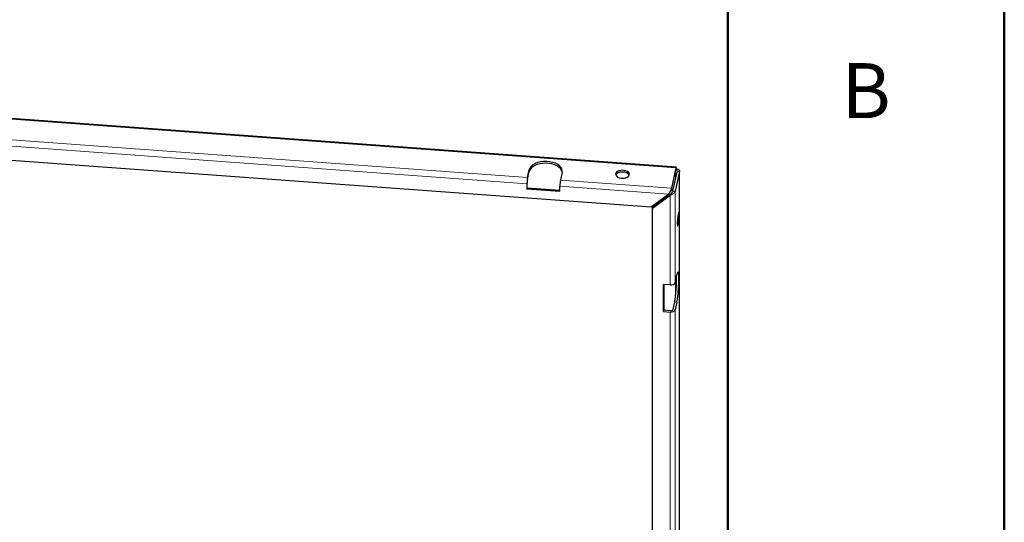
# Model space of a CAD drawing. Units: millimetres. Extents: x -1680 to 1680, y -1188 to 1188.
# Drawn here: x 1395 to 1680, y 172 to 318 of the extents above; entities that cross this region are included whole.
import ezdxf

# ---------------------------------------------------------------- set-up
doc = ezdxf.new("R2010")
doc.units = ezdxf.units.MM
for name, color, linetype, lineweight in [('Liniewidoków', 7, 'Continuous', 0), ('Obramowanie', 196, 'Continuous', 0), ('Tabelkarysunkowa', 1, 'Continuous', 0), ('Wymiary', 7, 'Continuous', 0)]:
    doc.layers.add(name, color=color, linetype=linetype, lineweight=lineweight)
doc.styles.add('Tekststrony', font='isocp', dxfattribs={"bigfont": 'bigfont.shx'})

# ---------------------------------------------------------------- blocks, each defined once
blk = doc.blocks.new('G.P.L')
at = {"layer": 'Liniewidoków', "color": 7, "linetype": 'Continuous', "lineweight": 15}
for p, q in [((6885.8, 1866.1), (1821.4, 2236.9)), ((6456.3, 1838), (2151.5, 2153.1)), ((6454.7, 1820.2), (2149.9, 2135.3)), ((6461.2, 1855.2), (6461.2, 1860.4)), ((6884.2, 1853.7), (6884.2, 1832.1)), ((6896.1, -128.2), (6896.1, 1856.9)), ((6872.9, 1807.5), (6551.5, 1831)), ((6865, 1790.2), (6549.9, 1813.2)), ((6883.3, 1533.7), (6883.3, 1798.2)), ((6868.9, 1527.3), (6868.9, 1786.6)), ((6884.2, 1538.2), (6884.2, 1492.4)), ((6881.8, 1478.2), (6888.2, 1477.8)), ((6883.3, -127.3), (6883.3, 1455.3)), ((6868.9, -126.2), (6868.9, 1448.9))]:
    blk.add_line(p, q, dxfattribs=at)
at = {"layer": 'Liniewidoków', "color": 7, "linetype": 'Continuous', "lineweight": 30}
for p, q in [((6886.3, 1868.5), (1828.1, 2238.8)), ((6814.2, 1752.1), (2028.5, 2102.4)), ((6456.3, 1838), (6461.2, 1860.4)), ((6456.3, 1832.8), (6461.2, 1855.2)), ((6556.4, 1853.5), (6551.5, 1831)), ((6885.8, 1866.1), (6872.9, 1807.5)), ((6872.9, 1802.3), (6885.8, 1860.9)), ((6876.9, 1798.7), (6889.8, 1857.4)), ((6896.1, 1856.9), (6883.3, 1798.2)), ((6889.8, 1857.4), (6896.1, 1856.9)), ((6896.2, -128.2), (6896.2, 1857.8)), ((6455.5, 1808.2), (6455.5, 1823.9)), ((6454.7, 1820.2), (6454.7, 1804.5)), ((6454.7, 1804.5), (6455.5, 1808.2)), ((6549.9, 1797.6), (6454.7, 1804.5)), ((6455.5, 1808.2), (6549.9, 1801.3)), ((6549.9, 1797.6), (6549.9, 1813.2)), ((6872.9, 1807.5), (6872.9, 1802.3)), ((6883.3, 1798.2), (6876.9, 1798.7)), ((6865, 1790.2), (6814.2, 1752.1)), ((6868.9, 1786.6), (6818.2, 1748.5)), ((6819, 1752.2), (6869.8, 1790.3)), ((6869.8, 1790.3), (6868.9, 1786.6)), ((6818.2, 1748.5), (6819, 1752.2)), ((6818.2, -122.5), (6818.2, 1748.5)), ((6883.3, 1533.7), (6888.2, 1556.2)), ((6868.9, 1527.3), (6849.9, 1528.7)), ((6849.9, 1450.3), (6849.9, 1528.7)), ((6850.7, 1528.6), (6850.7, 1454)), ((6850.7, 1454), (6849.9, 1450.3)), ((6869.8, 1452.6), (6850.7, 1454)), ((6881.8, 1478.2), (6876.9, 1455.8)), ((6888.2, 1477.8), (6883.3, 1455.3)), ((6849.9, 1450.3), (6868.9, 1448.9))]:
    blk.add_line(p, q, dxfattribs=at)
for points in [[(6885, 1863.2), (6889.2, 1863.1), (6892.7, 1862.2), (6895.2, 1860.5), (6896.2, 1858.3)], [(6889.7, 1858.5), (6889, 1859.3), (6887.7, 1859.7), (6886, 1859.8), (6885.6, 1859.8)], [(6886.3, 1868.5), (6886.3, 1868.5), (6886.1, 1867.4), (6885.8, 1866.1)], [(6885.8, 1866.1), (6885.8, 1864.8), (6885.8, 1863.5), (6885.8, 1860.9)], [(6885.8, 1860.9), (6885.9, 1861.8), (6885.9, 1861.8)], [(6885.9, 1861.8), (6886.1, 1865.2), (6886.3, 1868.6)], [(6889.8, 1857.4), (6889.8, 1857.8)], [(6896.2, 1857.8), (6896.1, 1856.9)], [(6896.2, 1858.3), (6896.2, 1857.8)], [(6868.5, 1796.4), (6867.4, 1794.3), (6865, 1790.2)], [(6872.9, 1807.5), (6872.3, 1805.3), (6871, 1801.9), (6869.4, 1798.3), (6868.5, 1796.4)], [(6868.5, 1796.4), (6869.1, 1796.8)], [(6883.3, 1798.2), (6882.4, 1796.2), (6880.3, 1793.6), (6877.5, 1791.1), (6873.7, 1788.7), (6868.9, 1786.6)], [(6869.1, 1796.7), (6870.7, 1798.5), (6871.9, 1800.2), (6872.6, 1801.5), (6872.9, 1802.3)], [(6869.8, 1790.3), (6872.7, 1792.8), (6874.7, 1795), (6875.9, 1796.6), (6876.6, 1797.9), (6876.9, 1798.7)]]:
    blk.add_lwpolyline(points, dxfattribs=at)
for centre, major_axis, ratio, start_param, end_param in [((6508.8, 1857), (48, 0), 0.57735, 0, 3.015473), ((6508.8, 1851.7), (-48, 0), 0.57735, 3.236012, 6.157066), ((6508.8, 1857), (48, 0), 0.57735, 6.157066, 6.283185), ((6731, 1847.7), (20, 0), 0.57735, 0, 3.141593), ((6731, 1842.5), (-20, 0), 0.57735, 3.369835, 6.054942), ((6456.3, 1827.5), (0.9, 12.8), 0.102703, 0.619244, 2.19004), ((6456.3, 1827.5), (0.47, 6.38), 0.102703, 0.619244, 2.19004), ((6551.5, 1820.6), (-0.9, -12.8), 0.102703, 3.760836, 5.331633), ((6731, 1847.7), (20, 0), 0.57735, 3.141593, 4.58627), ((6731, 1847.7), (20, 0), 0.57735, 4.58627, 6.283185), ((6892.2, 1716.9), (1.5, 19.9), 0.102703, 0, 2.19004), ((6892.2, 1716.9), (1.5, 19.9), 0.102703, 3.141593, 6.283185), ((6892.2, 1716.9), (1.5, 19.9), 0.102703, 2.19004, 3.141593), ((6881.8, 1517.4), (3.5, 47.9), 0.102703, 3.760836, 5.58479), ((6888.2, 1517), (-3.5, -47.9), 0.102703, 3.141593, 3.760836), ((6888.2, 1517), (-3.5, -47.9), 0.102703, 0.619244, 3.141593), ((6870.6, 1534.6), (12.8, 0), 0.57735, 4.58627, 6.157066), ((6870.6, 1456.2), (-12.8, 0), 0.57735, 1.444677, 3.015473), ((6870.6, 1456.2), (-6.4, 0), 0.57735, 1.444677, 3.015473)]:
    blk.add_ellipse(centre, major_axis=major_axis, ratio=ratio, start_param=start_param, end_param=end_param, dxfattribs=at)

msp = doc.modelspace()

# ---------------------------------------------------------------- linework, layer by layer
at = {"layer": 'Obramowanie', "color": 7, "linetype": 'Continuous', "lineweight": 50}
msp.add_lwpolyline([(-1600, -1188), (-1680, -1188), (1680, -1188), (1680, 1188), (-1680, 1188)], dxfattribs=at)
msp.add_lwpolyline([(1600, -1108), (-1600, -1108), (-1600, 1108), (1600, 1108)], close=True, dxfattribs=at)

# ---------------------------------------------------------------- block references
at = {"layer": 'Wymiary', "xscale": 0.1, "yscale": 0.1, "zscale": 0.1}
msp.add_blockref('G.P.L', (896.407286, 88.034233), dxfattribs=at)

# ---------------------------------------------------------------- texts
at = {"layer": 'Tabelkarysunkowa', "color": 7, "insert": (1640, 297), "char_height": 15.91733333, "width": 13.33333333, "attachment_point": 5, "style": 'Tekststrony'}
msp.add_mtext('{\\farial|b0|i0|c0|p2;B}', dxfattribs=at)

doc.saveas('drawing.dxf')
